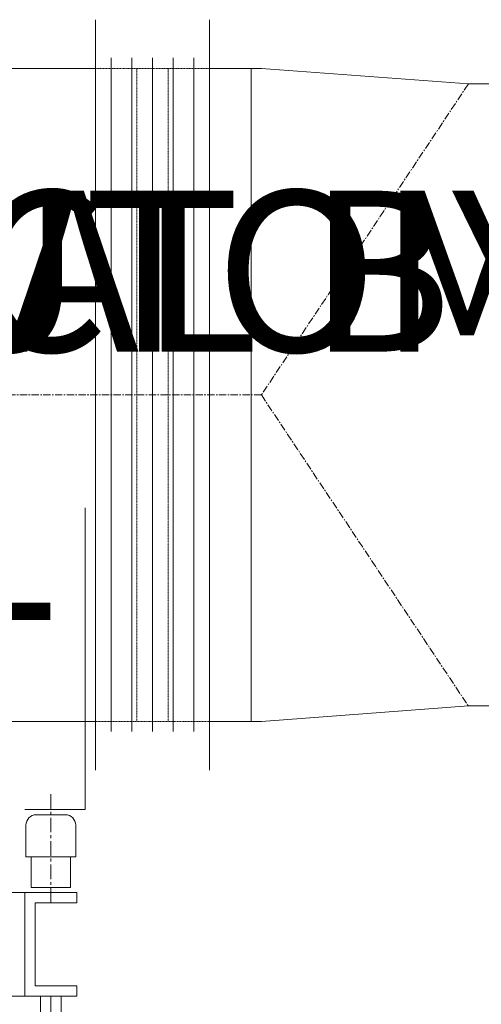
# Model space of a CAD drawing. Units: millimetres. Extents: x -153388 to 224849, y -92994 to 73707.
# Drawn here: x 168977 to 169978, y -1262 to 875 of the extents above; entities that cross this region are included whole.
import ezdxf
from ezdxf.enums import TextEntityAlignment as Align

# ---------------------------------------------------------------- set-up
doc = ezdxf.new("R2018")
doc.units = ezdxf.units.MM
doc.linetypes.add('CENTER', pattern=[50.8, 31.75, -6.35, 6.35, -6.35])
doc.linetypes.add('HIDDEN2', pattern=[0.1875, 0.125, -0.0625])
for name, color, linetype in [('Enclosure Label', 7, 'Continuous'), ('H5711', 4, 'Continuous'), ('WIRING', 1, 'Continuous')]:
    doc.layers.add(name, color=color, linetype=linetype)

# ---------------------------------------------------------------- blocks, each defined once
blk = doc.blocks.new('LABEL_MAIN')
at = {"lineweight": 30, "flags": 106}
blk.add_attdef('TEXT', text='', height=8, dxfattribs=at).set_placement((0, -20), align=Align.MIDDLE_CENTER)
blk = doc.blocks.new('A$C7EBB5BE7')
at = {"layer": 'H5711', "color": 1, "lineweight": 0, "ltscale": 20}
for p, q in [((11446.1, 19376.4), (11446.1, 17747.4)), ((11446.1, 19376.4), (11446.1, 17747.4)), ((11693.6, 19376.4), (11693.6, 17747.4)), ((11479.9, 19293.8), (11479.9, 17831.3)), ((11524.9, 19293.8), (11524.9, 17831.3)), ((11569.9, 19293.8), (11569.9, 17831.3)), ((11614.9, 19293.8), (11614.9, 17831.3)), ((11659.9, 19293.8), (11659.9, 17831.3)), ((11783.6, 19270.7), (11783.6, 17853.2)), ((11423.6, 18316.8), (11423.6, 17661.9)), ((11293.1, 17661.9), (11423.6, 17661.9)), ((11317.9, 17650.7), (11380.9, 17650.7)), ((11295.4, 17628.2), (11295.4, 17559.6)), ((11403.4, 17628.2), (11403.4, 17559.6)), ((11403.4, 17559.6), (11295.4, 17559.6)), ((11306.6, 17493.2), (11306.6, 17559.6)), ((11392.1, 17493.2), (11392.1, 17559.6)), ((11306.6, 17493.2), (11392.1, 17493.2))]:
    blk.add_line(p, q, dxfattribs=at)
at = {"layer": 'H5711', "lineweight": 0, "ltscale": 20}
for p, q in [((11446.1, 19270.7), (8599.9, 19270.7)), ((11693.6, 19270.7), (11806.1, 19270.7)), ((11806.1, 19270.7), (12255, 19236.9)), ((13942.5, 19236.9), (12255, 19236.9)), ((11806.1, 17853.2), (12255, 17886.9)), ((12255, 17886.9), (12592.5, 17886.9)), ((11236.9, 17853.2), (11446.1, 17853.2)), ((11693.6, 17853.2), (11806.1, 17853.2)), ((6208.5, 17481.9), (11405.6, 17481.9)), ((11315.6, 17459.4), (11405.6, 17459.4)), ((11315.6, 17279.4), (11405.6, 17279.4)), ((6208.5, 17256.9), (11405.6, 17256.9))]:
    blk.add_line(p, q, dxfattribs=at)
at = {"layer": 'H5711', "color": 1, "linetype": 'HIDDEN2', "lineweight": 0}
for p, q in [((11446.1, 19270.7), (11693.6, 19270.7)), ((11536.1, 19270.7), (11536.1, 17853.2)), ((11603.6, 19270.7), (11603.6, 17853.2)), ((11693.6, 17853.2), (11446.1, 17853.2))]:
    blk.add_line(p, q, dxfattribs=at)
at = {"layer": 'H5711', "linetype": 'Continuous', "lineweight": 0}
for p, q in [((11693.6, 19270.7), (11693.6, 17853.2)), ((11693.6, 17853.2), (11693.6, 19270.7)), ((11693.6, 19270.7), (11693.6, 17853.2))]:
    blk.add_line(p, q, dxfattribs=at)
at = {"layer": 'H5711', "color": 1, "linetype": 'CENTER', "lineweight": 0, "ltscale": 0.5}
for p, q in [((12255, 19236.9), (11806.1, 18561.9)), ((11806.1, 18561.9), (11236.9, 18561.9)), ((11693.6, 18561.9), (11693.6, 18561.9)), ((11806.1, 18561.9), (12255, 17886.9))]:
    blk.add_line(p, q, dxfattribs=at)
at = {"layer": 'H5711', "color": 1, "linetype": 'CENTER', "lineweight": 0}
blk.add_line((11349.4, 17695.2), (11349.4, 17458.6), dxfattribs=at)
at = {"layer": 'H5711', "linetype": 'Continuous', "lineweight": 0, "ltscale": 10}
for p, q in [((11293.1, 17481.9), (11293.1, 17256.9)), ((11405.6, 17481.9), (11405.6, 17459.4)), ((11315.6, 17459.4), (11315.6, 17279.4)), ((11405.6, 17279.4), (11405.6, 17256.9))]:
    blk.add_line(p, q, dxfattribs=at)
at = {"layer": 'H5711', "color": 1, "lineweight": 0}
for p, q in [((11326.9, 17144.4), (11326.9, 17256.9)), ((11349.4, 17144.4), (11349.4, 17256.9)), ((11371.9, 17144.4), (11371.9, 17256.9))]:
    blk.add_line(p, q, dxfattribs=at)
at = {"layer": 'H5711', "color": 1, "lineweight": 0, "ltscale": 20}
for centre, start, end in [((11317.9, 17628.2), 90, 180), ((11380.9, 17628.2), 0, 90)]:
    blk.add_arc(centre, 22.5, start, end, dxfattribs=at)
at = {"layer": 'Enclosure Label', "lineweight": 0}
ref = blk.add_blockref('LABEL_MAIN', (8019.5, 19050.2), dxfattribs=dict(at, xscale=-2.25, yscale=2.25, zscale=2.25))
lines = blk.add_mtext('SMOKE EXTRACT\\PPOWER PANEL', dxfattribs={"layer": '0', "insert": (8019.5, 19005.2), "char_height": 349.294, "attachment_point": 1})
ref.add_attrib('TEXT', '', (8019.5, 19005.2), dxfattribs={"flags": 104}).embed_mtext(lines)
ref = blk.add_blockref('LABEL_MAIN', (9887, 19050.2), dxfattribs=dict(at, xscale=-2.25, yscale=2.25, zscale=2.25))
lines = blk.add_mtext('MANUAL BYPASS\\PPANEL', dxfattribs={"layer": '0', "insert": (9887, 19005.2), "char_height": 349.294, "attachment_point": 1})
ref.add_attrib('TEXT', '', (9887, 19005.2), dxfattribs={"flags": 104}).embed_mtext(lines)
ref = blk.add_blockref('LABEL_MAIN', (10786.8, 19050.2), dxfattribs=dict(at, xscale=-2.25, yscale=2.25, zscale=2.25))
lines = blk.add_mtext('AUTOMATIC TRANSFER SWITCH PANEL', dxfattribs={"layer": '0', "insert": (10786.8, 19005.2), "char_height": 349.294, "attachment_point": 1})
ref.add_attrib('TEXT', '', (10786.8, 19005.2), dxfattribs={"flags": 104}).embed_mtext(lines)

msp = doc.modelspace()

# ---------------------------------------------------------------- block references
at = {"layer": 'WIRING'}
msp.add_blockref('A$C7EBB5BE7', (157695.2, -18501.3), dxfattribs=at)

doc.saveas('drawing.dxf')
